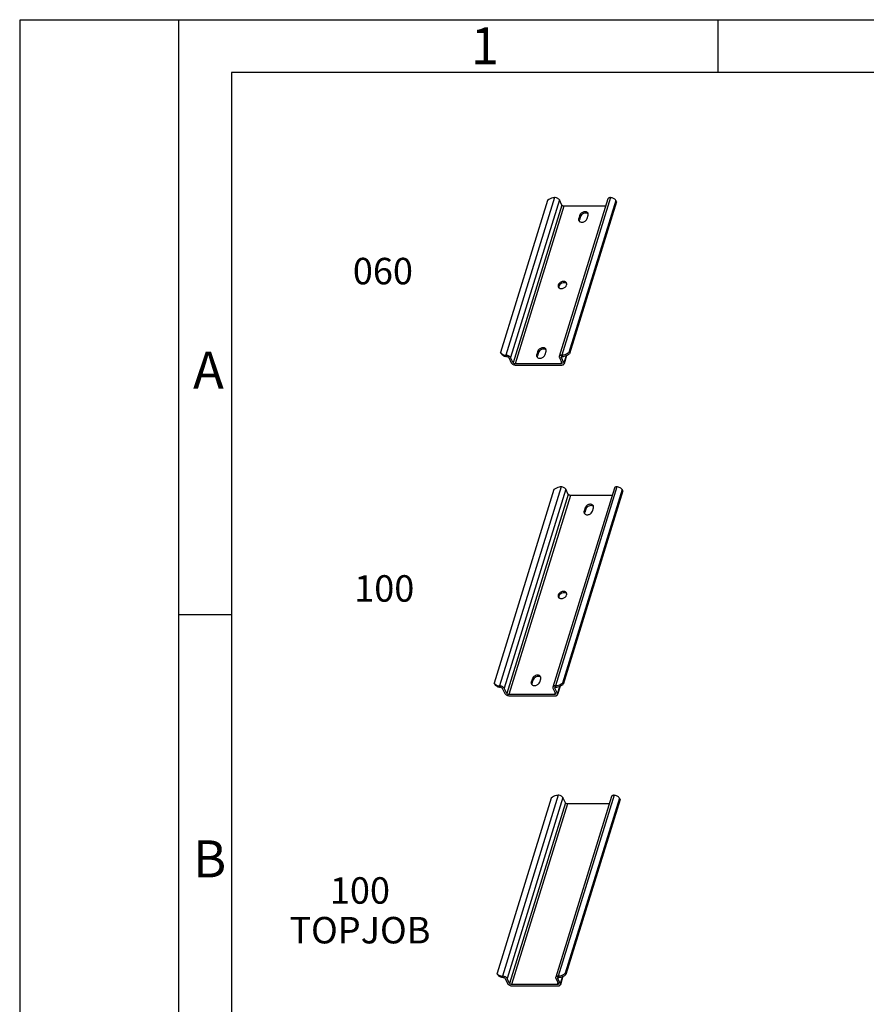
# Model space of a CAD drawing. Units: millimetres. Extents: x 0 to 210, y 0 to 297.
# Drawn here: x 0 to 80, y 204 to 297 of the extents above; entities that cross this region are included whole.
import ezdxf

# ---------------------------------------------------------------- set-up
doc = ezdxf.new("R2010")
doc.units = ezdxf.units.MM
doc.header["$LTSCALE"] = 19.36
doc.layers.get('0').update_dxf_attribs({"linetype": 'CONTINUOUS'})
doc.layers.add('BEZUGSACHSEN', color=7, linetype='CONTINUOUS')
doc.layers.add('NOTIZ', color=7, linetype='CONTINUOUS')
doc.styles.get("Standard").update_dxf_attribs({"font": 'txt', "width": 0.7})
doc.styles.add('TEXTSTYLE_2', font='txt', dxfattribs={"width": 0.714286})
doc.styles.add('TEXTSTYLE_5', font='txt', dxfattribs={"width": 0.785714})

msp = doc.modelspace()

# ---------------------------------------------------------------- linework, layer by layer
at = {"color": 2, "linetype": 'Continuous'}
for p, q in [((0, 297), (0, 0)), ((210, 297), (0, 297))]:
    msp.add_line(p, q, dxfattribs=at)
at = {"color": 7, "linetype": 'Continuous'}
for p, q in [((15.0018, 297), (15.0018, 5)), ((65.956, 297.0356), (65.956, 292.0356)), ((20, 292.04), (20, 5)), ((205, 292.04), (20, 292.04)), ((49.8727, 279.9681), (45.4353, 265.6086)), ((55.5775, 280.1125), (50.9782, 265.2293)), ((51.2225, 279.5213), (50.9845, 280.0062)), ((56.3202, 279.9681), (51.8828, 265.6086)), ((56.3812, 279.8438), (56.3202, 279.9681)), ((55.3641, 279.4219), (51.4187, 279.4219)), ((56.3812, 279.8438), (51.9438, 265.4843)), ((45.4963, 265.4843), (45.4353, 265.6086)), ((46.2011, 265.123), (46.439, 264.6381)), ((46.6232, 264.6381), (46.3853, 265.123)), ((50.9906, 265.123), (51.2285, 264.6381)), ((51.4127, 264.6381), (51.1748, 265.123)), ((51.669, 265.3209), (51.4251, 264.5318)), ((51.9438, 265.4843), (51.8828, 265.6086)), ((51.13, 264.5387), (46.8194, 264.5387)), ((46.8804, 264.4143), (51.191, 264.4143)), ((50.4779, 252.6506), (44.8302, 234.3745)), ((56.1826, 252.795), (50.3731, 233.9951)), ((56.9253, 252.6506), (51.2776, 234.3745)), ((56.9863, 252.5263), (51.3386, 234.2502)), ((51.8276, 252.2038), (51.5897, 252.6887)), ((55.9692, 252.1044), (52.0238, 252.1044)), ((56.9863, 252.5263), (56.9253, 252.6506)), ((20.0018, 240.8295), (15.0018, 240.8295)), ((44.8912, 234.2502), (44.8302, 234.3745)), ((51.3386, 234.2502), (51.2776, 234.3745)), ((45.5959, 233.8888), (45.8338, 233.404)), ((46.018, 233.404), (45.7801, 233.8888)), ((50.3854, 233.8888), (50.6234, 233.404)), ((50.8076, 233.404), (50.5696, 233.8888)), ((51.0636, 234.0863), (50.8199, 233.2977)), ((50.5248, 233.3045), (46.2142, 233.3045)), ((46.2752, 233.1802), (50.5858, 233.1802)), ((50.2116, 223.5232), (45.0964, 206.9704)), ((55.9164, 223.6676), (50.6393, 206.5911)), ((51.5614, 223.0765), (51.3234, 223.5613)), ((56.6591, 223.5232), (51.5439, 206.9704)), ((56.7201, 223.3989), (51.6049, 206.8461)), ((56.7201, 223.3989), (56.6591, 223.5232)), ((55.703, 222.977), (51.7575, 222.977)), ((45.1574, 206.8461), (45.0964, 206.9704)), ((45.8622, 206.4848), (46.1001, 205.9999)), ((46.2843, 205.9999), (46.0464, 206.4848)), ((50.6517, 206.4848), (50.8896, 205.9999)), ((51.0738, 205.9999), (50.8359, 206.4848)), ((51.3301, 206.6827), (51.0862, 205.8936)), ((51.6049, 206.8461), (51.5439, 206.9704)), ((50.7911, 205.9005), (46.4805, 205.9005)), ((46.5415, 205.7761), (50.8521, 205.7761))]:
    msp.add_line(p, q, dxfattribs=at)
at = {"color": 9, "linetype": 'Continuous'}
for p, q in [((50.5427, 280.2284), (45.9444, 265.3483)), ((50.9845, 280.0062), (46.3853, 265.123)), ((55.8111, 280.2284), (51.2128, 265.3483)), ((51.2225, 279.5213), (46.6232, 264.6381)), ((51.4187, 279.4219), (46.8194, 264.5387)), ((46.0637, 265.2152), (46.0007, 265.3436)), ((51.2217, 265.2152), (51.1586, 265.3436)), ((51.2005, 265.206), (51.1748, 265.123)), ((51.617, 265.2991), (51.4127, 264.6381)), ((51.1869, 264.7229), (51.13, 264.5387)), ((51.1478, 252.9109), (45.3392, 234.1142)), ((51.5897, 252.6887), (45.7801, 233.8888)), ((51.8276, 252.2038), (46.018, 233.404)), ((52.0238, 252.1044), (46.2142, 233.3045)), ((56.4163, 252.9109), (50.6077, 234.1142)), ((45.4586, 233.981), (45.3955, 234.1095)), ((50.5817, 233.4888), (50.5248, 233.3045)), ((50.6165, 233.981), (50.5535, 234.1095)), ((50.5953, 233.9719), (50.5696, 233.8888)), ((51.0118, 234.0649), (50.8076, 233.404)), ((50.8816, 223.7835), (45.6055, 206.7101)), ((51.3234, 223.5613), (46.0464, 206.4848)), ((56.15, 223.7835), (50.8739, 206.7101)), ((51.5614, 223.0765), (46.2843, 205.9999)), ((51.7575, 222.977), (46.4805, 205.9005)), ((45.7248, 206.577), (45.6618, 206.7054)), ((50.8828, 206.577), (50.8197, 206.7054)), ((50.8616, 206.5678), (50.8359, 206.4848)), ((51.2781, 206.6609), (51.0738, 205.9999)), ((50.848, 206.0847), (50.7911, 205.9005))]:
    msp.add_line(p, q, dxfattribs=at)
at = {"color": 7, "linetype": 'Continuous'}
for centre in [(45.879, 264.2253), (45.2739, 232.9912), (45.5401, 205.5871)]:
    msp.add_arc(centre, 1.1249, 83.791592, 86.670161, dxfattribs=at)
for points, knots in [([(50.5427, 280.2284), (50.4836, 280.2251), (50.2438, 280.191), (50.0157, 280.0816), (49.8727, 279.9681)], [0, 0, 0, 0, 0.2446473, 1, 1, 1, 1]), ([(50.9845, 280.0062), (50.9704, 280.035), (50.9255, 280.0909), (50.8009, 280.1799), (50.6819, 280.218), (50.5999, 280.2268)], [0, 0, 0, 0, 0.2106019, 0.4589431, 1, 1, 1, 1]), ([(55.7579, 280.2268), (55.7358, 280.2242), (55.6945, 280.2157), (55.6398, 280.1917), (55.5987, 280.1573), (55.5822, 280.1276), (55.5775, 280.1126)], [0, 0, 0, 0, 0.2967502, 0.5593206, 0.7895963, 1, 1, 1, 1]), ([(56.3202, 279.9681), (56.2958, 280.0062), (56.234, 280.0772), (56.0688, 280.1872), (55.9151, 280.2224), (55.8111, 280.2284)], [0, 0, 0, 0, 0.2297637, 0.4707089, 1, 1, 1, 1]), ([(51.4187, 279.4219), (51.378, 279.4219), (51.3171, 279.4374), (51.2532, 279.4792), (51.2296, 279.5069), (51.2225, 279.5213)], [0, 0, 0, 0, 0.5350706, 0.7879645, 1, 1, 1, 1]), ([(45.4353, 265.6086), (45.4414, 265.5992), (45.4672, 265.5619), (45.4984, 265.5283), (45.524, 265.5057)], [0, 0, 0, 0, 0.2471835, 1, 1, 1, 1]), ([(45.4963, 265.4843), (45.5208, 265.4462), (45.5825, 265.3752), (45.7478, 265.2652), (45.9014, 265.23), (46.0054, 265.224)], [0, 0, 0, 0, 0.2297637, 0.4707089, 1, 1, 1, 1]), ([(45.524, 265.5057), (45.5779, 265.458), (45.7133, 265.3811), (45.8648, 265.3529), (45.9444, 265.3483)], [0, 0, 0, 0, 0.474848, 1, 1, 1, 1]), ([(46.3853, 265.123), (46.3711, 265.1518), (46.3262, 265.2076), (46.2016, 265.2967), (46.0827, 265.3348), (46.0007, 265.3436)], [0, 0, 0, 0, 0.2106019, 0.4589431, 1, 1, 1, 1]), ([(46.0637, 265.2152), (46.0588, 265.2164), (46.0396, 265.2206), (46.02, 265.2232), (46.0054, 265.224)], [0, 0, 0, 0, 0.2579864, 1, 1, 1, 1]), ([(46.0637, 265.2152), (46.0937, 265.208), (46.1464, 265.1862), (46.1898, 265.1459), (46.2011, 265.123)], [0, 0, 0, 0, 0.5473118, 1, 1, 1, 1]), ([(50.9782, 265.2293), (50.9731, 265.2129), (50.9704, 265.1754), (50.9822, 265.1401), (50.9906, 265.123)], [0, 0, 0, 0, 0.4744727, 1, 1, 1, 1]), ([(51.1586, 265.3436), (51.1366, 265.341), (51.0952, 265.3325), (51.0405, 265.3085), (50.9994, 265.2741), (50.9829, 265.2444), (50.9782, 265.2293)], [0, 0, 0, 0, 0.2967502, 0.5593206, 0.7895963, 1, 1, 1, 1]), ([(51.1586, 265.3436), (51.163, 265.3442), (51.181, 265.3462), (51.1991, 265.3476), (51.2128, 265.3483)], [0, 0, 0, 0, 0.242168, 1, 1, 1, 1]), ([(51.1748, 265.123), (51.1729, 265.1269), (51.1668, 265.1418), (51.1659, 265.1591), (51.1693, 265.1703)], [0, 0, 0, 0, 0.273228, 1, 1, 1, 1]), ([(51.1693, 265.1703), (51.1725, 265.1806), (51.1873, 265.201), (51.2094, 265.2113), (51.2217, 265.2152)], [0, 0, 0, 0, 0.4566187, 1, 1, 1, 1]), ([(51.2128, 265.3483), (51.2719, 265.3516), (51.5117, 265.3858), (51.7398, 265.4951), (51.8828, 265.6086)], [0, 0, 0, 0, 0.2446473, 1, 1, 1, 1]), ([(51.2738, 265.224), (51.2691, 265.2237), (51.2515, 265.2223), (51.234, 265.2191), (51.2217, 265.2152)], [0, 0, 0, 0, 0.2671175, 1, 1, 1, 1]), ([(51.2738, 265.224), (51.3329, 265.2273), (51.5727, 265.2615), (51.8008, 265.3708), (51.9438, 265.4843)], [0, 0, 0, 0, 0.2446473, 1, 1, 1, 1]), ([(46.439, 264.6381), (46.455, 264.6055), (46.5079, 264.5432), (46.6146, 264.4738), (46.7427, 264.4268), (46.835, 264.4143), (46.8804, 264.4143)], [0, 0, 0, 0, 0.2114538, 0.4633498, 0.7352953, 1, 1, 1, 1]), ([(46.8194, 264.5387), (46.7787, 264.5387), (46.7178, 264.5542), (46.6539, 264.596), (46.6303, 264.6237), (46.6232, 264.6381)], [0, 0, 0, 0, 0.5350706, 0.7879645, 1, 1, 1, 1]), ([(51.234, 264.591), (51.229, 264.5744), (51.2052, 264.5524), (51.1661, 264.5409), (51.1424, 264.5387), (51.13, 264.5387)], [0, 0, 0, 0, 0.4248821, 0.6945791, 1, 1, 1, 1]), ([(51.191, 264.4143), (51.2191, 264.4143), (51.2721, 264.4189), (51.3434, 264.4412), (51.3978, 264.4784), (51.4195, 264.5138), (51.425, 264.5317)], [0, 0, 0, 0, 0.3034606, 0.5700094, 0.7977979, 1, 1, 1, 1]), ([(51.2285, 264.6381), (51.2304, 264.6342), (51.2365, 264.6194), (51.2374, 264.6022), (51.234, 264.591)], [0, 0, 0, 0, 0.2721541, 1, 1, 1, 1]), ([(51.425, 264.5317), (51.4302, 264.5481), (51.4329, 264.5857), (51.4212, 264.621), (51.4127, 264.6381)], [0, 0, 0, 0, 0.4747653, 1, 1, 1, 1]), ([(51.1478, 252.9109), (51.0888, 252.9076), (50.849, 252.8734), (50.6209, 252.7641), (50.4779, 252.6506)], [0, 0, 0, 0, 0.2446572, 1, 1, 1, 1]), ([(51.5897, 252.6887), (51.5756, 252.7175), (51.5307, 252.7733), (51.406, 252.8624), (51.2871, 252.9005), (51.2051, 252.9093)], [0, 0, 0, 0, 0.2106019, 0.4589431, 1, 1, 1, 1]), ([(52.0238, 252.1044), (51.9831, 252.1044), (51.9223, 252.1199), (51.8583, 252.1616), (51.8347, 252.1893), (51.8276, 252.2038)], [0, 0, 0, 0, 0.5350706, 0.7879645, 1, 1, 1, 1]), ([(56.3631, 252.9093), (56.341, 252.9067), (56.2996, 252.8982), (56.245, 252.8741), (56.2038, 252.8398), (56.1873, 252.8101), (56.1827, 252.795)], [0, 0, 0, 0, 0.2967502, 0.5593206, 0.7895963, 1, 1, 1, 1]), ([(56.9253, 252.6506), (56.9009, 252.6886), (56.8392, 252.7597), (56.6739, 252.8697), (56.5203, 252.9049), (56.4163, 252.9109)], [0, 0, 0, 0, 0.2297715, 0.4707091, 1, 1, 1, 1]), ([(44.8302, 234.3745), (44.8476, 234.3474), (44.8747, 234.3133), (44.9057, 234.2833), (44.9138, 234.276)], [0, 0, 0, 0, 0.7465336, 1, 1, 1, 1]), ([(50.6077, 234.1142), (50.6667, 234.1175), (50.9065, 234.1516), (51.1346, 234.261), (51.2776, 234.3745)], [0, 0, 0, 0, 0.2446572, 1, 1, 1, 1]), ([(44.8912, 234.2502), (44.9156, 234.2121), (44.9773, 234.1411), (45.1426, 234.031), (45.2962, 233.9959), (45.4002, 233.9899)], [0, 0, 0, 0, 0.2297715, 0.4707091, 1, 1, 1, 1]), ([(44.9138, 234.276), (44.9679, 234.2269), (45.1047, 234.1477), (45.2585, 234.1188), (45.3392, 234.1142)], [0, 0, 0, 0, 0.4745007, 1, 1, 1, 1]), ([(45.7801, 233.8888), (45.766, 233.9176), (45.7211, 233.9735), (45.5964, 234.0625), (45.4775, 234.1006), (45.3955, 234.1095)], [0, 0, 0, 0, 0.2106019, 0.4589431, 1, 1, 1, 1]), ([(45.4586, 233.981), (45.4536, 233.9822), (45.4344, 233.9864), (45.4148, 233.989), (45.4002, 233.9899)], [0, 0, 0, 0, 0.2579864, 1, 1, 1, 1]), ([(45.4586, 233.981), (45.4885, 233.9738), (45.5412, 233.9521), (45.5847, 233.9117), (45.5959, 233.8888)], [0, 0, 0, 0, 0.5473118, 1, 1, 1, 1]), ([(50.3731, 233.9952), (50.368, 233.9787), (50.3653, 233.9412), (50.377, 233.906), (50.3854, 233.8888)], [0, 0, 0, 0, 0.4744727, 1, 1, 1, 1]), ([(50.5535, 234.1095), (50.5314, 234.1068), (50.49, 234.0984), (50.4354, 234.0743), (50.3942, 234.04), (50.3777, 234.0102), (50.3731, 233.9952)], [0, 0, 0, 0, 0.2967502, 0.5593206, 0.7895963, 1, 1, 1, 1]), ([(50.5535, 234.1095), (50.5578, 234.11), (50.5759, 234.112), (50.5939, 234.1134), (50.6077, 234.1142)], [0, 0, 0, 0, 0.242168, 1, 1, 1, 1]), ([(50.5696, 233.8888), (50.5677, 233.8928), (50.5616, 233.9076), (50.5607, 233.925), (50.5642, 233.9362)], [0, 0, 0, 0, 0.273228, 1, 1, 1, 1]), ([(50.5642, 233.9362), (50.5674, 233.9465), (50.5822, 233.9668), (50.6042, 233.9772), (50.6165, 233.981)], [0, 0, 0, 0, 0.4566187, 1, 1, 1, 1]), ([(50.6687, 233.9899), (50.664, 233.9896), (50.6464, 233.9882), (50.6288, 233.9849), (50.6165, 233.981)], [0, 0, 0, 0, 0.2671175, 1, 1, 1, 1]), ([(50.6687, 233.9899), (50.7277, 233.9931), (50.9675, 234.0273), (51.1957, 234.1366), (51.3386, 234.2502)], [0, 0, 0, 0, 0.2446572, 1, 1, 1, 1]), ([(45.8338, 233.404), (45.8498, 233.3714), (45.9027, 233.309), (46.0094, 233.2396), (46.1375, 233.1926), (46.2298, 233.1802), (46.2752, 233.1802)], [0, 0, 0, 0, 0.2114538, 0.4633498, 0.7352953, 1, 1, 1, 1]), ([(46.2142, 233.3045), (46.1735, 233.3045), (46.1127, 233.3201), (46.0487, 233.3618), (46.0252, 233.3895), (46.018, 233.404)], [0, 0, 0, 0, 0.5350706, 0.7879645, 1, 1, 1, 1]), ([(50.6289, 233.3569), (50.6239, 233.3402), (50.6, 233.3183), (50.561, 233.3067), (50.5373, 233.3045), (50.5248, 233.3045)], [0, 0, 0, 0, 0.4248821, 0.6945791, 1, 1, 1, 1]), ([(50.5858, 233.1802), (50.6139, 233.1802), (50.667, 233.1847), (50.7383, 233.207), (50.7926, 233.2442), (50.8143, 233.2796), (50.8199, 233.2975)], [0, 0, 0, 0, 0.3034606, 0.5700094, 0.7977979, 1, 1, 1, 1]), ([(50.6234, 233.404), (50.6253, 233.4001), (50.6313, 233.3852), (50.6322, 233.368), (50.6289, 233.3569)], [0, 0, 0, 0, 0.2721541, 1, 1, 1, 1]), ([(50.8199, 233.2975), (50.825, 233.314), (50.8277, 233.3515), (50.816, 233.3868), (50.8076, 233.404)], [0, 0, 0, 0, 0.4747653, 1, 1, 1, 1]), ([(50.8816, 223.7835), (50.8225, 223.7802), (50.5827, 223.7461), (50.3546, 223.6367), (50.2116, 223.5232)], [0, 0, 0, 0, 0.2446473, 1, 1, 1, 1]), ([(51.3234, 223.5613), (51.3093, 223.5901), (51.2644, 223.646), (51.1398, 223.735), (51.0208, 223.7731), (50.9388, 223.782)], [0, 0, 0, 0, 0.2106019, 0.4589431, 1, 1, 1, 1]), ([(56.0968, 223.782), (56.0747, 223.7793), (56.0334, 223.7708), (55.9787, 223.7468), (55.9376, 223.7125), (55.9211, 223.6827), (55.9164, 223.6677)], [0, 0, 0, 0, 0.2967502, 0.5593206, 0.7895963, 1, 1, 1, 1]), ([(56.6591, 223.5232), (56.6347, 223.5613), (56.5729, 223.6323), (56.4076, 223.7424), (56.254, 223.7775), (56.15, 223.7835)], [0, 0, 0, 0, 0.2297637, 0.4707089, 1, 1, 1, 1]), ([(51.7575, 222.977), (51.7169, 222.977), (51.656, 222.9926), (51.5921, 223.0343), (51.5685, 223.062), (51.5614, 223.0765)], [0, 0, 0, 0, 0.5350706, 0.7879645, 1, 1, 1, 1]), ([(45.0964, 206.9704), (45.1025, 206.961), (45.1283, 206.9237), (45.1595, 206.8901), (45.1851, 206.8675)], [0, 0, 0, 0, 0.2471835, 1, 1, 1, 1]), ([(45.1574, 206.8461), (45.1819, 206.808), (45.2436, 206.737), (45.4089, 206.627), (45.5625, 206.5918), (45.6665, 206.5858)], [0, 0, 0, 0, 0.2297637, 0.4707089, 1, 1, 1, 1]), ([(45.1851, 206.8675), (45.239, 206.8198), (45.3744, 206.7429), (45.5259, 206.7147), (45.6055, 206.7101)], [0, 0, 0, 0, 0.474848, 1, 1, 1, 1]), ([(46.0464, 206.4848), (46.0322, 206.5136), (45.9873, 206.5694), (45.8627, 206.6585), (45.7438, 206.6966), (45.6618, 206.7054)], [0, 0, 0, 0, 0.2106019, 0.4589431, 1, 1, 1, 1]), ([(45.7248, 206.577), (45.7199, 206.5782), (45.7007, 206.5824), (45.6811, 206.585), (45.6665, 206.5858)], [0, 0, 0, 0, 0.2579864, 1, 1, 1, 1]), ([(45.7248, 206.577), (45.7548, 206.5698), (45.8075, 206.548), (45.851, 206.5077), (45.8622, 206.4848)], [0, 0, 0, 0, 0.5473118, 1, 1, 1, 1]), ([(50.6394, 206.5911), (50.6342, 206.5747), (50.6315, 206.5372), (50.6433, 206.5019), (50.6517, 206.4848)], [0, 0, 0, 0, 0.4744727, 1, 1, 1, 1]), ([(50.8197, 206.7054), (50.7977, 206.7028), (50.7563, 206.6943), (50.7017, 206.6703), (50.6605, 206.6359), (50.644, 206.6062), (50.6394, 206.5911)], [0, 0, 0, 0, 0.2967502, 0.5593206, 0.7895963, 1, 1, 1, 1]), ([(50.8197, 206.7054), (50.8241, 206.706), (50.8421, 206.708), (50.8602, 206.7094), (50.8739, 206.7101)], [0, 0, 0, 0, 0.242168, 1, 1, 1, 1]), ([(50.8359, 206.4848), (50.834, 206.4887), (50.8279, 206.5036), (50.827, 206.5209), (50.8304, 206.5321)], [0, 0, 0, 0, 0.273228, 1, 1, 1, 1]), ([(50.8304, 206.5321), (50.8336, 206.5424), (50.8484, 206.5628), (50.8705, 206.5731), (50.8828, 206.577)], [0, 0, 0, 0, 0.4566187, 1, 1, 1, 1]), ([(50.8739, 206.7101), (50.933, 206.7134), (51.1728, 206.7476), (51.4009, 206.8569), (51.5439, 206.9704)], [0, 0, 0, 0, 0.2446473, 1, 1, 1, 1]), ([(50.935, 206.5858), (50.9302, 206.5855), (50.9126, 206.5841), (50.8951, 206.5809), (50.8828, 206.577)], [0, 0, 0, 0, 0.2671175, 1, 1, 1, 1]), ([(50.935, 206.5858), (50.994, 206.5891), (51.2338, 206.6232), (51.4619, 206.7326), (51.6049, 206.8461)], [0, 0, 0, 0, 0.2446473, 1, 1, 1, 1]), ([(46.1001, 205.9999), (46.1161, 205.9673), (46.169, 205.905), (46.2757, 205.8356), (46.4038, 205.7886), (46.4961, 205.7761), (46.5415, 205.7761)], [0, 0, 0, 0, 0.2114538, 0.4633498, 0.7352953, 1, 1, 1, 1]), ([(46.4805, 205.9005), (46.4398, 205.9005), (46.3789, 205.916), (46.315, 205.9578), (46.2914, 205.9855), (46.2843, 205.9999)], [0, 0, 0, 0, 0.5350706, 0.7879645, 1, 1, 1, 1]), ([(50.8952, 205.9528), (50.8901, 205.9362), (50.8663, 205.9142), (50.8272, 205.9027), (50.8036, 205.9005), (50.7911, 205.9005)], [0, 0, 0, 0, 0.4248821, 0.6945791, 1, 1, 1, 1]), ([(50.8521, 205.7761), (50.8802, 205.7761), (50.9332, 205.7807), (51.0045, 205.803), (51.0589, 205.8402), (51.0806, 205.8756), (51.0862, 205.8935)], [0, 0, 0, 0, 0.3034606, 0.5700094, 0.7977979, 1, 1, 1, 1]), ([(50.8896, 205.9999), (50.8915, 205.996), (50.8976, 205.9812), (50.8985, 205.964), (50.8952, 205.9528)], [0, 0, 0, 0, 0.2721541, 1, 1, 1, 1]), ([(51.0862, 205.8935), (51.0913, 205.9099), (51.094, 205.9475), (51.0823, 205.9828), (51.0738, 205.9999)], [0, 0, 0, 0, 0.4747653, 1, 1, 1, 1])]:
    msp.add_open_spline(points, degree=3, knots=knots, dxfattribs=at)
for points in [[(50.5999, 280.2268), (50.581, 280.2289), (50.5617, 280.2295), (50.5427, 280.2284)], [(55.8111, 280.2284), (55.7934, 280.2294), (55.7755, 280.229), (55.7579, 280.2268)], [(51.2051, 252.9093), (51.1861, 252.9114), (51.1669, 252.9119), (51.1478, 252.9109)], [(56.4163, 252.9109), (56.3986, 252.9119), (56.3807, 252.9115), (56.3631, 252.9093)], [(50.9388, 223.782), (50.9198, 223.784), (50.9006, 223.7846), (50.8816, 223.7835)], [(56.15, 223.7835), (56.1323, 223.7845), (56.1144, 223.7841), (56.0968, 223.782)]]:
    msp.add_open_spline(points, degree=3, dxfattribs=at)
at = {"layer": 'BEZUGSACHSEN', "color": 7, "linetype": 'Continuous'}
for p, q in [((52.9116, 278.5602), (52.8148, 278.2469)), ((52.9726, 278.4359), (52.8758, 278.1226)), ((53.6069, 278.2469), (53.7037, 278.5602)), ((48.9417, 265.7137), (48.8449, 265.4003)), ((49.0027, 265.5893), (48.9059, 265.276)), ((49.637, 265.4003), (49.7338, 265.7137)), ((53.4199, 250.9294), (53.3231, 250.616)), ((53.481, 250.805), (53.3841, 250.4917)), ((54.1152, 250.616), (54.2121, 250.9294)), ((48.4334, 234.7928), (48.3366, 234.4795)), ((48.4944, 234.6685), (48.3976, 234.3552)), ((49.1287, 234.4795), (49.2255, 234.7928))]:
    msp.add_line(p, q, dxfattribs=at)
at = {"layer": 'BEZUGSACHSEN', "color": 9, "linetype": 'Continuous'}
for p, q in [((52.8758, 278.1226), (52.8148, 278.2469)), ((52.9726, 278.4359), (52.9116, 278.5602)), ((48.9059, 265.276), (48.8449, 265.4003)), ((49.0027, 265.5893), (48.9417, 265.7137)), ((53.3841, 250.4917), (53.3231, 250.616)), ((53.481, 250.805), (53.4199, 250.9294)), ((48.3976, 234.3552), (48.3366, 234.4795)), ((48.4944, 234.6685), (48.4334, 234.7928))]:
    msp.add_line(p, q, dxfattribs=at)
at = {"layer": 'BEZUGSACHSEN', "color": 7, "linetype": 'Continuous'}
for centre, start in [((53.518, 278.4876), 56.246139), ((51.4846, 271.9077), 56.246139), ((49.5481, 265.641), 56.246139), ((54.0263, 250.8567), 56.246139), ((51.4846, 242.6318), 56.24614), ((49.0398, 234.7202), 56.24614)]:
    msp.add_arc(centre, 0.2773, start, 59.94937, dxfattribs=at)
for points, knots in [([(52.8148, 278.2469), (52.8049, 278.215), (52.7951, 278.1498), (52.8111, 278.0853), (52.8249, 278.0574)], [0, 0, 0, 0, 0.5174386, 1, 1, 1, 1]), ([(52.8249, 278.0574), (52.8395, 278.0277), (52.8847, 277.9723), (52.9835, 277.9218), (53.1027, 277.9044), (53.2755, 277.9261), (53.4731, 278.025), (53.5829, 278.1693), (53.6069, 278.2469)], [0, 0, 0, 0, 0.1026485, 0.2135489, 0.3365671, 0.4704767, 0.7482041, 1, 1, 1, 1]), ([(52.8758, 278.1226), (52.8726, 278.1123), (52.8624, 278.0726), (52.8605, 278.0305), (52.865, 278.0005)], [0, 0, 0, 0, 0.2609863, 1, 1, 1, 1]), ([(53.6936, 278.7497), (53.679, 278.7795), (53.6338, 278.8348), (53.535, 278.8853), (53.4158, 278.9027), (53.243, 278.881), (53.0454, 278.7821), (52.9356, 278.6379), (52.9116, 278.5602)], [0, 0, 0, 0, 0.1026485, 0.2135489, 0.3365671, 0.4704767, 0.7482041, 1, 1, 1, 1]), ([(53.6568, 278.7276), (53.6022, 278.7593), (53.4623, 278.7877), (53.2544, 278.739), (53.0735, 278.6204), (52.9922, 278.4991), (52.9726, 278.4359)], [0, 0, 0, 0, 0.2296013, 0.4921409, 0.7595101, 1, 1, 1, 1]), ([(53.7037, 278.5602), (53.7136, 278.5921), (53.7234, 278.6573), (53.7074, 278.7218), (53.6936, 278.7497)], [0, 0, 0, 0, 0.5174386, 1, 1, 1, 1]), ([(50.8782, 271.9803), (50.8684, 271.9484), (50.8586, 271.8832), (50.8746, 271.8187), (50.8883, 271.7908)], [0, 0, 0, 0, 0.5174386, 1, 1, 1, 1]), ([(51.6603, 272.1698), (51.6457, 272.1995), (51.6005, 272.2549), (51.5016, 272.3053), (51.3824, 272.3227), (51.2096, 272.3011), (51.0121, 272.2022), (50.9022, 272.0579), (50.8782, 271.9803)], [0, 0, 0, 0, 0.1026485, 0.2135489, 0.3365671, 0.4704767, 0.7482041, 1, 1, 1, 1]), ([(50.8883, 271.7908), (50.9029, 271.761), (50.9481, 271.7057), (51.047, 271.6552), (51.1662, 271.6378), (51.339, 271.6595), (51.5365, 271.7584), (51.6464, 271.9026), (51.6704, 271.9803)], [0, 0, 0, 0, 0.1026485, 0.2135489, 0.3365671, 0.4704767, 0.7482041, 1, 1, 1, 1]), ([(50.9393, 271.856), (50.9361, 271.8457), (50.9259, 271.806), (50.924, 271.7639), (50.9285, 271.7339)], [0, 0, 0, 0, 0.2609863, 1, 1, 1, 1]), ([(51.6235, 272.1477), (51.5688, 272.1793), (51.4289, 272.2078), (51.221, 272.159), (51.0402, 272.0405), (50.9588, 271.9192), (50.9393, 271.856)], [0, 0, 0, 0, 0.2296013, 0.4921409, 0.7595101, 1, 1, 1, 1]), ([(51.6704, 271.9803), (51.6802, 272.0121), (51.69, 272.0773), (51.674, 272.1419), (51.6603, 272.1698)], [0, 0, 0, 0, 0.5174386, 1, 1, 1, 1]), ([(49.7238, 265.9032), (49.7091, 265.9329), (49.6639, 265.9883), (49.5651, 266.0387), (49.4459, 266.0561), (49.2731, 266.0345), (49.0756, 265.9356), (48.9657, 265.7913), (48.9417, 265.7137)], [0, 0, 0, 0, 0.1026485, 0.2135489, 0.3365671, 0.4704767, 0.7482041, 1, 1, 1, 1]), ([(48.8449, 265.4003), (48.835, 265.3685), (48.8252, 265.3033), (48.8413, 265.2387), (48.855, 265.2108)], [0, 0, 0, 0, 0.5174386, 1, 1, 1, 1]), ([(48.855, 265.2108), (48.8696, 265.1811), (48.9148, 265.1257), (49.0136, 265.0753), (49.1328, 265.0579), (49.3056, 265.0795), (49.5032, 265.1784), (49.613, 265.3227), (49.637, 265.4003)], [0, 0, 0, 0, 0.1026485, 0.2135489, 0.3365671, 0.4704767, 0.7482041, 1, 1, 1, 1]), ([(48.9059, 265.276), (48.9027, 265.2658), (48.8925, 265.226), (48.8907, 265.1839), (48.8951, 265.1539)], [0, 0, 0, 0, 0.2609863, 1, 1, 1, 1]), ([(49.687, 265.881), (49.6323, 265.9127), (49.4924, 265.9411), (49.2845, 265.8924), (49.1037, 265.7738), (49.0223, 265.6526), (49.0027, 265.5893)], [0, 0, 0, 0, 0.2296013, 0.4921409, 0.7595101, 1, 1, 1, 1]), ([(49.7338, 265.7137), (49.7437, 265.7455), (49.7535, 265.8107), (49.7375, 265.8753), (49.7238, 265.9032)], [0, 0, 0, 0, 0.5174386, 1, 1, 1, 1]), ([(54.202, 251.1189), (54.1874, 251.1486), (54.1422, 251.204), (54.0433, 251.2544), (53.9241, 251.2718), (53.7513, 251.2502), (53.5538, 251.1513), (53.4439, 251.007), (53.4199, 250.9294)], [0, 0, 0, 0, 0.1026485, 0.2135489, 0.3365671, 0.4704767, 0.7482041, 1, 1, 1, 1]), ([(54.1652, 251.0968), (54.1105, 251.1284), (53.9706, 251.1568), (53.7627, 251.1081), (53.5819, 250.9896), (53.5005, 250.8683), (53.481, 250.805)], [0, 0, 0, 0, 0.2296013, 0.4921409, 0.7595101, 1, 1, 1, 1]), ([(54.2121, 250.9294), (54.2219, 250.9612), (54.2317, 251.0264), (54.2157, 251.091), (54.202, 251.1189)], [0, 0, 0, 0, 0.5174386, 1, 1, 1, 1]), ([(53.3231, 250.616), (53.3133, 250.5842), (53.3034, 250.519), (53.3195, 250.4544), (53.3332, 250.4265)], [0, 0, 0, 0, 0.5174386, 1, 1, 1, 1]), ([(53.3332, 250.4265), (53.3478, 250.3968), (53.393, 250.3414), (53.4919, 250.291), (53.6111, 250.2736), (53.7839, 250.2952), (53.9814, 250.3941), (54.0912, 250.5384), (54.1152, 250.616)], [0, 0, 0, 0, 0.1026485, 0.2135489, 0.3365671, 0.4704767, 0.7482041, 1, 1, 1, 1]), ([(53.3841, 250.4917), (53.381, 250.4815), (53.3708, 250.4417), (53.3689, 250.3996), (53.3733, 250.3696)], [0, 0, 0, 0, 0.2609863, 1, 1, 1, 1]), ([(51.6603, 242.8939), (51.6457, 242.9237), (51.6005, 242.979), (51.5016, 243.0295), (51.3824, 243.0469), (51.2096, 243.0253), (51.0121, 242.9263), (50.9022, 242.7821), (50.8782, 242.7044)], [0, 0, 0, 0, 0.1026485, 0.2135489, 0.3365671, 0.4704767, 0.7482041, 1, 1, 1, 1]), ([(51.6235, 242.8718), (51.5688, 242.9035), (51.4289, 242.9319), (51.221, 242.8832), (51.0402, 242.7646), (50.9588, 242.6433), (50.9393, 242.5801)], [0, 0, 0, 0, 0.2296013, 0.4921409, 0.7595101, 1, 1, 1, 1]), ([(51.6704, 242.7044), (51.6802, 242.7363), (51.69, 242.8015), (51.674, 242.866), (51.6603, 242.8939)], [0, 0, 0, 0, 0.5174386, 1, 1, 1, 1]), ([(50.8782, 242.7044), (50.8684, 242.6726), (50.8586, 242.6074), (50.8746, 242.5428), (50.8883, 242.5149)], [0, 0, 0, 0, 0.5174386, 1, 1, 1, 1]), ([(50.8883, 242.5149), (50.9029, 242.4852), (50.9481, 242.4298), (51.047, 242.3794), (51.1662, 242.362), (51.339, 242.3836), (51.5365, 242.4825), (51.6464, 242.6268), (51.6704, 242.7044)], [0, 0, 0, 0, 0.1026485, 0.2135489, 0.3365671, 0.4704767, 0.7482041, 1, 1, 1, 1]), ([(50.9393, 242.5801), (50.9361, 242.5699), (50.9259, 242.5301), (50.924, 242.488), (50.9285, 242.458)], [0, 0, 0, 0, 0.2609863, 1, 1, 1, 1]), ([(48.3366, 234.4795), (48.3267, 234.4477), (48.3169, 234.3824), (48.3329, 234.3179), (48.3466, 234.29)], [0, 0, 0, 0, 0.5174386, 1, 1, 1, 1]), ([(48.3466, 234.29), (48.3612, 234.2603), (48.4064, 234.2049), (48.5053, 234.1544), (48.6245, 234.1371), (48.7973, 234.1587), (48.9948, 234.2576), (49.1047, 234.4019), (49.1287, 234.4795)], [0, 0, 0, 0, 0.1026485, 0.2135489, 0.3365671, 0.4704767, 0.7482041, 1, 1, 1, 1]), ([(48.3976, 234.3552), (48.3944, 234.345), (48.3842, 234.3052), (48.3823, 234.2631), (48.3868, 234.2331)], [0, 0, 0, 0, 0.2609863, 1, 1, 1, 1]), ([(49.2154, 234.9823), (49.2008, 235.0121), (49.1556, 235.0674), (49.0567, 235.1179), (48.9375, 235.1353), (48.7647, 235.1137), (48.5672, 235.0147), (48.4574, 234.8705), (48.4334, 234.7928)], [0, 0, 0, 0, 0.1026485, 0.2135489, 0.3365671, 0.4704767, 0.7482041, 1, 1, 1, 1]), ([(49.1786, 234.9602), (49.1239, 234.9919), (48.984, 235.0203), (48.7762, 234.9716), (48.5953, 234.853), (48.5139, 234.7317), (48.4944, 234.6685)], [0, 0, 0, 0, 0.2296013, 0.4921409, 0.7595101, 1, 1, 1, 1]), ([(49.2255, 234.7928), (49.2353, 234.8247), (49.2452, 234.8899), (49.2291, 234.9544), (49.2154, 234.9823)], [0, 0, 0, 0, 0.5174386, 1, 1, 1, 1])]:
    msp.add_open_spline(points, degree=3, knots=knots, dxfattribs=at)
for points in [[(53.7146, 278.6826), (53.7018, 278.6959), (53.6874, 278.7079), (53.6721, 278.7181)], [(51.6812, 272.1026), (51.6685, 272.116), (51.6541, 272.1279), (51.6387, 272.1382)], [(49.7447, 265.836), (49.7319, 265.8494), (49.7175, 265.8613), (49.7022, 265.8716)], [(54.2229, 251.0517), (54.2102, 251.0651), (54.1958, 251.077), (54.1804, 251.0873)], [(51.6812, 242.8268), (51.6685, 242.8401), (51.6541, 242.8521), (51.6387, 242.8623)], [(49.2364, 234.9152), (49.2236, 234.9285), (49.2092, 234.9405), (49.1938, 234.9507)]]:
    msp.add_open_spline(points, degree=3, dxfattribs=at)

# ---------------------------------------------------------------- texts
at = {"color": 5, "linetype": 'Continuous', "char_height": 3.493164, "attachment_point": 1, "line_spacing_factor": 0.9}
for s, insert, width, style in [('\\Q0.000018724;1', (42.6255, 296.3147), 2.994141, 'TEXTSTYLE_5'), ('\\Q0.000018724;A', (16.3818, 265.6926), 4.491211, 'TEXTSTYLE_2'), ('\\Q0.000018724;B', (16.3818, 219.5226), 4.116943, 'TEXTSTYLE_2')]:
    msp.add_mtext(s, dxfattribs=dict(at, insert=insert, width=width, style=style))
at = {"layer": 'NOTIZ', "color": 5, "linetype": 'Continuous', "char_height": 2.5, "line_spacing_factor": 0.9}
for s, insert, width, attachment_point in [('060', (31.4766, 274.5417), 9.553571, 1), ('100', (31.6047, 244.5663), 8.75, 1), ('100\\PTOPJOB', (32.1459, 216.0409), 18.125, 2)]:
    msp.add_mtext(s, dxfattribs=dict(at, insert=insert, width=width, attachment_point=attachment_point))

doc.saveas('drawing.dxf')
